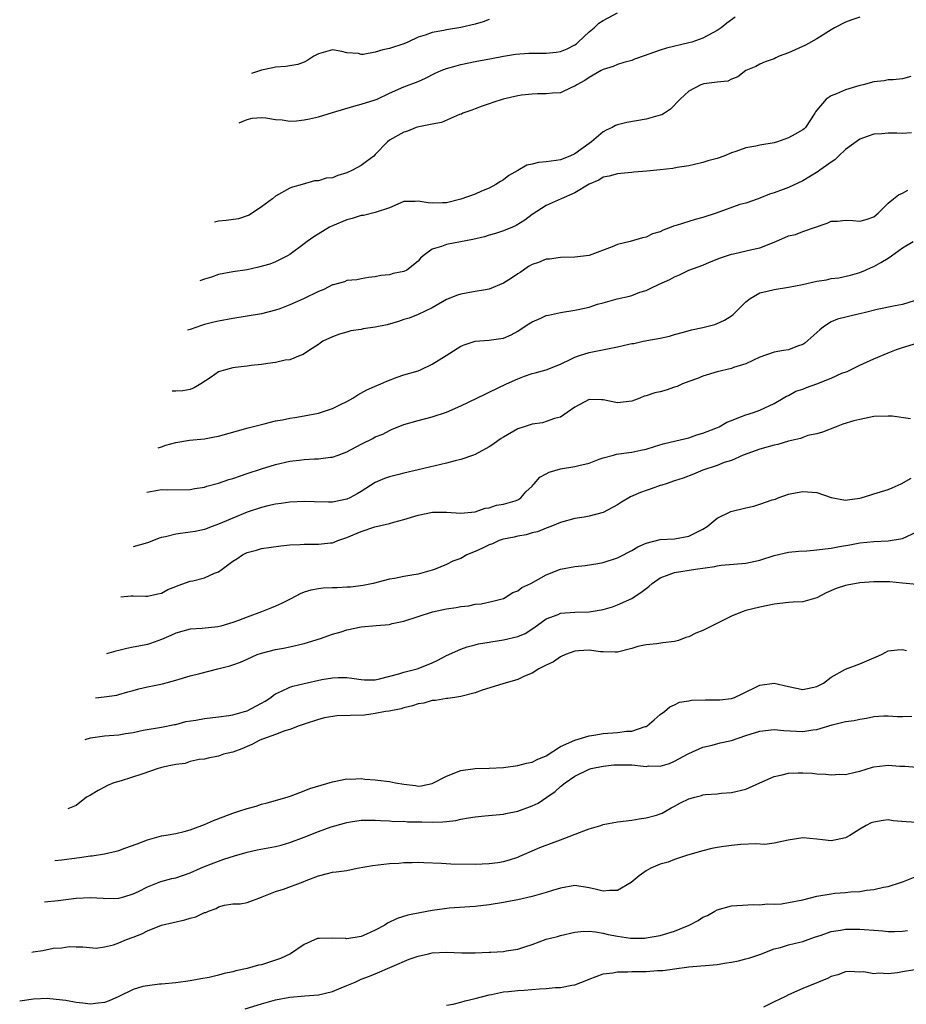
# Model space of a CAD drawing. Units: inches. Extents: x 2549158 to 2550000, y 1521000 to 1524000.
# Drawn here: x 2549741 to 2549866, y 1523338 to 1523476 of the extents above; entities that cross this region are included whole.
import ezdxf

# ---------------------------------------------------------------- set-up
doc = ezdxf.new("R2010")
doc.units = ezdxf.units.IN
doc.header["$MEASUREMENT"] = 0
doc.layers.add('LD25471521_2ft', color=253, linetype='Continuous')

msp = doc.modelspace()

# ---------------------------------------------------------------- linework, layer by layer
at = {"layer": 'LD25471521_2ft'}
for points, elevation in [([(2549859, 1523476.52), (2549857.89, 1523476.11), (2549857, 1523475.81), (2549855.47, 1523475), (2549855, 1523474.73), (2549853, 1523473.44), (2549851.41, 1523472.59), (2549849, 1523471.49), (2549847.71, 1523471), (2549847.21, 1523470.79), (2549847, 1523470.66), (2549845.75, 1523470.25), (2549845, 1523469.9), (2549844.41, 1523469.59), (2549843, 1523469), (2549841.87, 1523468.13), (2549841, 1523467.79), (2549840.49, 1523467.51), (2549839, 1523467.36), (2549837.14, 1523467.14), (2549836.69, 1523467), (2549835, 1523466.1), (2549833.79, 1523465), (2549832.44, 1523463.56), (2549831.61, 1523463), (2549831.21, 1523462.79), (2549831, 1523462.73), (2549830.65, 1523462.65), (2549829, 1523462.18), (2549826.29, 1523461.71), (2549825, 1523461.39), (2549824.72, 1523461.28), (2549824.26, 1523461), (2549823.39, 1523460.61), (2549823, 1523460.42), (2549821.33, 1523459), (2549821, 1523458.77), (2549819, 1523457.31), (2549818.3, 1523457), (2549817, 1523456.49), (2549816.37, 1523456.37), (2549815, 1523456.2), (2549813.89, 1523456.11), (2549813, 1523455.86), (2549812.29, 1523455.71), (2549811.01, 1523454.99), (2549809.74, 1523454.26), (2549809, 1523453.68), (2549808.57, 1523453.43), (2549807.9, 1523453), (2549807, 1523452.5), (2549805.92, 1523452.08), (2549805, 1523451.66), (2549803, 1523450.94), (2549801, 1523450.44), (2549800.43, 1523450.43), (2549799, 1523450.37), (2549798.41, 1523450.41), (2549797, 1523450.66), (2549796.6, 1523450.6), (2549795, 1523450.6), (2549793, 1523449.75), (2549791, 1523449.06), (2549789.34, 1523448.66), (2549789, 1523448.63), (2549787.77, 1523448.23), (2549787, 1523448.03), (2549785, 1523447.21), (2549784.57, 1523447), (2549782.35, 1523445.65), (2549781.41, 1523445), (2549781, 1523444.66), (2549779, 1523443.18), (2549778.69, 1523443), (2549777, 1523442.14), (2549776.18, 1523441.82), (2549774.61, 1523441.39), (2549773, 1523441.04), (2549771, 1523440.73), (2549769, 1523440.39), (2549767.99, 1523440.01), (2549767, 1523439.73), (2549766.35, 1523439.47)], 8960), ([(2549841.52, 1523476.48), (2549840.35, 1523475.65), (2549839.55, 1523475), (2549839, 1523474.61), (2549837, 1523473.55), (2549835.42, 1523473), (2549835, 1523472.88), (2549831.86, 1523472.14), (2549831, 1523471.88), (2549829.25, 1523471.25), (2549828.86, 1523471.14), (2549827.39, 1523470.61), (2549827, 1523470.42), (2549825.88, 1523470.12), (2549825, 1523469.83), (2549824.41, 1523469.59), (2549823, 1523469.17), (2549822.9, 1523469.1), (2549822.7, 1523469), (2549821, 1523468.05), (2549820.4, 1523467.6), (2549819.27, 1523467), (2549819, 1523466.79), (2549818.65, 1523466.65), (2549817, 1523465.88), (2549815.85, 1523465.85), (2549815, 1523465.74), (2549813.75, 1523465.75), (2549813, 1523465.71), (2549811.53, 1523465.53), (2549811, 1523465.45), (2549808.93, 1523465), (2549807.5, 1523464.5), (2549807, 1523464.35), (2549806.01, 1523464.01), (2549805, 1523463.65), (2549804.54, 1523463.46), (2549803.27, 1523463), (2549803.1, 1523462.9), (2549802.82, 1523462.82), (2549800.29, 1523461.71), (2549799, 1523461.49), (2549797.1, 1523461.1), (2549796.74, 1523461), (2549795.5, 1523460.5), (2549795, 1523460.34), (2549793, 1523459.22), (2549792.71, 1523459), (2549791, 1523457.21), (2549790.78, 1523457), (2549789.77, 1523456.23), (2549789, 1523455.69), (2549787.78, 1523455), (2549787, 1523454.63), (2549785.74, 1523454.26), (2549785, 1523453.94), (2549784.12, 1523453.88), (2549783, 1523453.52), (2549782.48, 1523453.52), (2549780.72, 1523453), (2549779.36, 1523452.64), (2549779, 1523452.49), (2549777, 1523451.38), (2549776.58, 1523451), (2549775, 1523449.87), (2549773.28, 1523448.72), (2549771.81, 1523448.19), (2549770.06, 1523447.94), (2549769, 1523447.87), (2549768.41, 1523447.71)], 8962), ([(2549771.9, 1523461.66), (2549773, 1523462.13), (2549773.69, 1523462.31), (2549775, 1523462.41), (2549775.62, 1523462.38), (2549777, 1523462.11), (2549777.93, 1523462.07), (2549779, 1523461.9), (2549779.95, 1523461.95), (2549781, 1523462.09), (2549781.77, 1523462.23), (2549783, 1523462.51), (2549785, 1523463.1), (2549787.98, 1523464.02), (2549789, 1523464.29), (2549791, 1523464.91), (2549791.24, 1523465), (2549793, 1523465.84), (2549795, 1523466.71), (2549797, 1523467.47), (2549798.05, 1523467.95), (2549799.38, 1523468.62), (2549800.23, 1523469), (2549801, 1523469.3), (2549802.33, 1523469.67), (2549803, 1523469.84), (2549805, 1523470.26), (2549807.29, 1523470.71), (2549809, 1523471.03), (2549810.7, 1523471.3), (2549812.54, 1523471.46), (2549815, 1523471.45), (2549816.41, 1523471.59), (2549817, 1523471.67), (2549817.93, 1523472.07), (2549819, 1523472.62), (2549819.23, 1523472.77), (2549819.49, 1523473), (2549821, 1523474.42), (2549821.71, 1523475), (2549822.36, 1523475.64), (2549823, 1523476.05), (2549825, 1523477.11)], 8964), ([(2549807, 1523476.17), (2549806.16, 1523475.84), (2549805, 1523475.52), (2549803, 1523475.05), (2549801, 1523474.73), (2549800.64, 1523474.64), (2549799, 1523474.36), (2549797.98, 1523473.98), (2549797, 1523473.68), (2549795.55, 1523473), (2549795, 1523472.77), (2549793, 1523472.1), (2549792.07, 1523471.93), (2549791, 1523471.6), (2549789.27, 1523471.27), (2549789, 1523471.28), (2549788.62, 1523471.38), (2549787, 1523471.51), (2549786.32, 1523471.68), (2549785, 1523471.89), (2549783, 1523471.35), (2549782.35, 1523471), (2549781.54, 1523470.46), (2549781, 1523470.18), (2549780.14, 1523469.86), (2549778.44, 1523469.56), (2549777, 1523469.49), (2549776.62, 1523469.38), (2549775, 1523469.04), (2549773.63, 1523468.58)], 8966), ([(2549866.16, 1523468.16), (2549865, 1523467.86), (2549863.72, 1523467.72), (2549863, 1523467.68), (2549862.42, 1523467.58), (2549861, 1523467.42), (2549859.47, 1523467), (2549859, 1523466.9), (2549857, 1523466.3), (2549855.74, 1523465.74), (2549855, 1523465.44), (2549854.3, 1523465), (2549853, 1523463.43), (2549852.81, 1523463.19), (2549852.71, 1523463), (2549851.41, 1523461), (2549851.19, 1523460.81), (2549851, 1523460.66), (2549849.95, 1523460.05), (2549849, 1523459.54), (2549847.44, 1523459), (2549847, 1523458.87), (2549845, 1523458.55), (2549844.41, 1523458.41), (2549843, 1523458.17), (2549841.62, 1523457.62), (2549841, 1523457.44), (2549839.94, 1523457), (2549839, 1523456.64), (2549837.69, 1523456.31), (2549837, 1523456.08), (2549835.83, 1523455.83), (2549835, 1523455.63), (2549833.38, 1523455.38), (2549832.75, 1523455.25), (2549831, 1523455.05), (2549829.13, 1523454.87), (2549827.28, 1523454.72), (2549827, 1523454.7), (2549825.46, 1523454.54), (2549825, 1523454.52), (2549823.83, 1523454.17), (2549823, 1523454.02), (2549822.37, 1523453.63), (2549821, 1523453.04), (2549819, 1523451.83), (2549817.09, 1523451), (2549815, 1523450.04), (2549813, 1523448.77), (2549812.01, 1523447.99), (2549810.77, 1523447.23), (2549810.25, 1523447), (2549809, 1523446.49), (2549807.89, 1523446.11), (2549807, 1523445.88), (2549806.33, 1523445.67), (2549804.71, 1523445.29), (2549802.95, 1523444.95), (2549801, 1523444.6), (2549800.29, 1523444.29), (2549799, 1523443.92), (2549797.73, 1523443), (2549797.35, 1523442.65), (2549797, 1523442.25), (2549795.4, 1523441), (2549795, 1523440.78), (2549793.51, 1523440.49), (2549793, 1523440.3), (2549791.75, 1523440.25), (2549791, 1523440.03), (2549790.05, 1523439.95), (2549789, 1523439.78), (2549788.4, 1523439.6), (2549787, 1523439.51), (2549786.68, 1523439.32), (2549785.08, 1523438.92), (2549785, 1523438.91), (2549783.76, 1523438.24), (2549783, 1523437.97), (2549780.93, 1523436.93), (2549779, 1523436.09), (2549777.57, 1523435.57), (2549777, 1523435.38), (2549775, 1523434.86), (2549773, 1523434.5), (2549771, 1523434.18), (2549769, 1523433.83), (2549768.31, 1523433.69), (2549767, 1523433.33), (2549766.61, 1523433.21), (2549765, 1523432.63), (2549764.62, 1523432.54)], 8958), ([(2549866.28, 1523460.28), (2549865, 1523460.17), (2549864.21, 1523460.21), (2549863, 1523460.2), (2549862.12, 1523460.12), (2549861, 1523460.05), (2549860.19, 1523459.81), (2549859, 1523459.38), (2549857, 1523457.9), (2549856.03, 1523457), (2549855.51, 1523456.49), (2549855, 1523456.15), (2549854.35, 1523455.65), (2549853.4, 1523455), (2549853.18, 1523454.82), (2549851, 1523453.5), (2549849, 1523452.57), (2549848.28, 1523452.28), (2549847, 1523451.82), (2549846.35, 1523451.65), (2549845, 1523451.08), (2549844.77, 1523451), (2549843, 1523450.39), (2549842.19, 1523450.19), (2549838.84, 1523449), (2549837, 1523448.39), (2549835.9, 1523448.1), (2549835, 1523447.82), (2549833.23, 1523447.23), (2549832.86, 1523447.14), (2549832.54, 1523447), (2549831.4, 1523446.6), (2549831, 1523446.37), (2549829.93, 1523446.07), (2549829, 1523445.59), (2549828.49, 1523445.51), (2549826.76, 1523445), (2549825, 1523444.59), (2549824.27, 1523444.27), (2549821, 1523443.05), (2549819, 1523442.81), (2549817, 1523442.75), (2549815.46, 1523442.54), (2549815, 1523442.5), (2549813.93, 1523442.07), (2549813, 1523441.76), (2549812.52, 1523441.48), (2549811.8, 1523441), (2549811.34, 1523440.66), (2549811, 1523440.46), (2549810.14, 1523439.86), (2549809, 1523439.13), (2549807, 1523438.32), (2549806.19, 1523438.19), (2549805, 1523437.96), (2549803, 1523437.62), (2549802.55, 1523437.45), (2549801, 1523436.84), (2549799, 1523435.7), (2549797, 1523434.75), (2549795.74, 1523434.26), (2549795, 1523434.04), (2549794.25, 1523433.75), (2549792.68, 1523433.32), (2549791, 1523432.96), (2549789.27, 1523432.73), (2549789, 1523432.66), (2549787.55, 1523432.45), (2549787, 1523432.28), (2549785.99, 1523432.01), (2549785, 1523431.61), (2549783.65, 1523431), (2549783.26, 1523430.74), (2549783, 1523430.54), (2549781.74, 1523429.74), (2549780.87, 1523429.13), (2549780.44, 1523429), (2549779, 1523428.4), (2549778.34, 1523428.34), (2549777, 1523428), (2549775.89, 1523427.89), (2549775, 1523427.73), (2549773.59, 1523427.59), (2549773, 1523427.5), (2549771.3, 1523427.3), (2549771, 1523427.26), (2549769.95, 1523427), (2549769, 1523426.68), (2549767.97, 1523425.97), (2549766.5, 1523425), (2549765.55, 1523424.45), (2549765, 1523424.2), (2549763.98, 1523424.02), (2549763, 1523423.97), (2549762.49, 1523424.01)], 8956), ([(2549760.49, 1523416.03), (2549761, 1523416.17), (2549761.61, 1523416.39), (2549763, 1523416.8), (2549764.89, 1523417.11), (2549767, 1523417.3), (2549768.44, 1523417.56), (2549769, 1523417.69), (2549773.17, 1523418.83), (2549775, 1523419.31), (2549775.4, 1523419.4), (2549777, 1523419.8), (2549777.97, 1523419.97), (2549779, 1523420.18), (2549779.69, 1523420.31), (2549781, 1523420.51), (2549783, 1523420.9), (2549785, 1523421.55), (2549786.13, 1523422.13), (2549787, 1523422.54), (2549787.82, 1523423), (2549788.53, 1523423.47), (2549789.81, 1523424.19), (2549791.2, 1523424.8), (2549791.75, 1523425), (2549792.61, 1523425.39), (2549794.06, 1523425.94), (2549795, 1523426.27), (2549797, 1523426.86), (2549797.32, 1523427), (2549799, 1523427.79), (2549800.96, 1523429), (2549803, 1523430.29), (2549803.49, 1523430.51), (2549805, 1523431), (2549807, 1523431.14), (2549808.63, 1523431.37), (2549809, 1523431.45), (2549810.08, 1523431.92), (2549811, 1523432.42), (2549811.9, 1523433), (2549812.54, 1523433.46), (2549813, 1523433.73), (2549814.23, 1523434.23), (2549815, 1523434.59), (2549815.33, 1523434.67), (2549817, 1523435.01), (2549819, 1523435.35), (2549819.47, 1523435.47), (2549821, 1523435.8), (2549822.21, 1523436.21), (2549823, 1523436.41), (2549824.97, 1523436.97), (2549826.67, 1523437.33), (2549827, 1523437.42), (2549828.13, 1523437.87), (2549829, 1523438.11), (2549829.58, 1523438.42), (2549830.84, 1523439), (2549832.34, 1523439.66), (2549833, 1523440.06), (2549833.69, 1523440.31), (2549835, 1523440.99), (2549837, 1523441.69), (2549837.9, 1523442.1), (2549839, 1523442.5), (2549839.33, 1523442.67), (2549841, 1523443.24), (2549841.28, 1523443.28), (2549843.88, 1523443.88), (2549845, 1523444.12), (2549847.23, 1523445), (2549849, 1523445.78), (2549850.01, 1523445.99), (2549851, 1523446.4), (2549854.44, 1523447.56), (2549855, 1523447.84), (2549855.87, 1523447.87), (2549857, 1523448), (2549858.05, 1523447.95), (2549859, 1523447.85), (2549859.9, 1523448.1), (2549861, 1523448.48), (2549861.61, 1523449), (2549863, 1523450.39), (2549863.76, 1523451), (2549864.43, 1523451.57), (2549865, 1523451.77), (2549865.78, 1523452.22)], 8954), ([(2549758.94, 1523409.83), (2549761, 1523410.16), (2549761.87, 1523410.13), (2549765, 1523410.19), (2549765.68, 1523410.32), (2549767, 1523410.52), (2549767.36, 1523410.64), (2549769, 1523411.08), (2549770.43, 1523411.57), (2549771, 1523411.73), (2549772.08, 1523412.08), (2549773, 1523412.41), (2549775, 1523413.09), (2549777, 1523413.71), (2549779, 1523414.14), (2549780.31, 1523414.31), (2549781, 1523414.38), (2549782.48, 1523414.48), (2549783, 1523414.49), (2549784.7, 1523414.7), (2549785, 1523414.72), (2549785.77, 1523415), (2549787, 1523415.47), (2549789, 1523416.56), (2549790.66, 1523417.34), (2549791, 1523417.56), (2549792.05, 1523417.95), (2549793, 1523418.48), (2549793.37, 1523418.63), (2549794.2, 1523419), (2549795, 1523419.3), (2549797, 1523419.88), (2549799, 1523420.39), (2549801, 1523421.05), (2549803, 1523421.92), (2549806.42, 1523423.58), (2549807, 1523423.85), (2549809.41, 1523425), (2549811, 1523425.73), (2549811.92, 1523426.08), (2549813, 1523426.45), (2549813.42, 1523426.58), (2549815, 1523426.97), (2549817, 1523427.8), (2549818.52, 1523428.52), (2549819, 1523428.78), (2549819.66, 1523429), (2549821, 1523429.4), (2549825, 1523430.2), (2549826.59, 1523430.59), (2549827, 1523430.67), (2549827.31, 1523430.69), (2549828.6, 1523431), (2549828.94, 1523431.06), (2549829.12, 1523431.12), (2549831, 1523431.45), (2549832.28, 1523431.72), (2549833, 1523431.95), (2549834.27, 1523432.27), (2549835.4, 1523432.6), (2549837, 1523432.94), (2549838.65, 1523433.35), (2549839, 1523433.47), (2549840.03, 1523433.97), (2549841, 1523434.58), (2549841.23, 1523434.77), (2549843, 1523436.54), (2549843.63, 1523437), (2549845, 1523437.79), (2549846.01, 1523438.01), (2549847, 1523438.28), (2549849, 1523438.58), (2549850.98, 1523438.98), (2549853, 1523439.41), (2549854.36, 1523439.64), (2549855, 1523439.79), (2549856.09, 1523439.91), (2549857.72, 1523440.28), (2549859, 1523440.64), (2549859.83, 1523441), (2549860.63, 1523441.37), (2549861, 1523441.5), (2549861.96, 1523442.04), (2549863, 1523442.67), (2549863.48, 1523443), (2549865, 1523444.11), (2549866.5, 1523445)], 8952), ([(2549866.66, 1523436.66), (2549865, 1523436.14), (2549863.99, 1523435.99), (2549861.45, 1523435.45), (2549859.61, 1523435), (2549858.78, 1523434.78), (2549855.89, 1523434.11), (2549855, 1523433.71), (2549853.93, 1523433), (2549853.41, 1523432.59), (2549853, 1523432.23), (2549851.29, 1523430.71), (2549851, 1523430.53), (2549850.29, 1523430.29), (2549849, 1523429.79), (2549848.29, 1523429.71), (2549847, 1523429.48), (2549845, 1523428.77), (2549843, 1523427.82), (2549841.29, 1523427.29), (2549841, 1523427.18), (2549839, 1523426.69), (2549837, 1523426.09), (2549836.22, 1523425.78), (2549835, 1523425.36), (2549834.13, 1523425), (2549833.36, 1523424.64), (2549833, 1523424.55), (2549831.85, 1523424.15), (2549831, 1523423.89), (2549830.24, 1523423.76), (2549829, 1523423.31), (2549828.73, 1523423.27), (2549828.12, 1523423), (2549827, 1523422.57), (2549825, 1523422.34), (2549823, 1523422.76), (2549822.75, 1523422.75), (2549821, 1523422.84), (2549819, 1523421.73), (2549817.92, 1523421), (2549817, 1523420.34), (2549816.14, 1523420.14), (2549815, 1523419.71), (2549814.46, 1523419.54), (2549813, 1523419.35), (2549812.75, 1523419.25), (2549811.9, 1523419), (2549811, 1523418.7), (2549809, 1523417.54), (2549808.67, 1523417.33), (2549808.2, 1523417), (2549807.51, 1523416.49), (2549807, 1523416.17), (2549805, 1523415.09), (2549804.76, 1523415), (2549803, 1523414.4), (2549802.22, 1523414.22), (2549801, 1523413.87), (2549797, 1523412.96), (2549795, 1523412.49), (2549794.28, 1523412.28), (2549793, 1523411.95), (2549792.29, 1523411.71), (2549791, 1523411.16), (2549789, 1523409.9), (2549788.44, 1523409.57), (2549787.41, 1523409), (2549787, 1523408.81), (2549785, 1523408.42), (2549784.41, 1523408.41), (2549782.45, 1523408.45), (2549781, 1523408.5), (2549779, 1523408.4), (2549777.78, 1523408.22), (2549777, 1523408.14), (2549775.9, 1523407.9), (2549775, 1523407.67), (2549773, 1523406.98), (2549771, 1523406.17), (2549769.53, 1523405.53), (2549769, 1523405.31), (2549768.1, 1523405), (2549767, 1523404.58), (2549765.71, 1523404.29), (2549765, 1523404.17), (2549763, 1523403.9), (2549761.52, 1523403.52), (2549761, 1523403.43), (2549760.65, 1523403.35), (2549759.84, 1523403), (2549759, 1523402.68), (2549757.02, 1523402.15)], 8950), ([(2549755.26, 1523395.11), (2549756.73, 1523395.23), (2549757, 1523395.27), (2549758.8, 1523395.2), (2549759, 1523395.21), (2549760.46, 1523395.54), (2549761, 1523395.64), (2549761.87, 1523396.13), (2549763, 1523396.56), (2549763.3, 1523396.7), (2549765, 1523397.3), (2549765.38, 1523397.38), (2549767, 1523397.79), (2549768.42, 1523398.42), (2549769, 1523398.64), (2549769.51, 1523399), (2549771, 1523400.13), (2549771.56, 1523400.45), (2549772.33, 1523401), (2549773, 1523401.34), (2549774.32, 1523401.68), (2549775, 1523401.89), (2549777.71, 1523402.29), (2549779, 1523402.4), (2549780.46, 1523402.46), (2549781, 1523402.5), (2549783, 1523402.49), (2549784.69, 1523402.69), (2549785, 1523402.71), (2549785.21, 1523402.79), (2549785.72, 1523403), (2549787, 1523403.43), (2549789, 1523404.28), (2549790.93, 1523404.93), (2549793, 1523405.43), (2549793.61, 1523405.61), (2549795, 1523405.98), (2549797, 1523406.6), (2549799.01, 1523407.01), (2549801.01, 1523407.01), (2549803, 1523406.87), (2549805, 1523407.06), (2549806.43, 1523407.57), (2549807, 1523407.63), (2549808.03, 1523407.97), (2549809, 1523408.11), (2549810.61, 1523408.61), (2549811, 1523408.74), (2549811.43, 1523409), (2549812.14, 1523409.86), (2549813, 1523410.67), (2549813.14, 1523410.86), (2549813.3, 1523411), (2549814.08, 1523411.92), (2549815, 1523412.38), (2549815.39, 1523412.61), (2549817, 1523413.06), (2549819, 1523413.39), (2549819.57, 1523413.57), (2549821, 1523413.89), (2549822.43, 1523414.43), (2549823, 1523414.63), (2549824.44, 1523415), (2549824.87, 1523415.13), (2549826.61, 1523415.39), (2549827, 1523415.41), (2549828.28, 1523415.72), (2549829, 1523415.85), (2549830.21, 1523416.21), (2549831.4, 1523416.6), (2549833.21, 1523417), (2549835, 1523417.44), (2549836.12, 1523417.88), (2549837, 1523418.1), (2549838.79, 1523418.79), (2549839.27, 1523419), (2549840.37, 1523419.63), (2549841, 1523419.87), (2549841.78, 1523420.22), (2549843, 1523420.66), (2549844.09, 1523421), (2549845, 1523421.34), (2549847, 1523422.25), (2549848.28, 1523423), (2549848.72, 1523423.28), (2549849, 1523423.38), (2549850.03, 1523423.97), (2549851, 1523424.29), (2549851.51, 1523424.49), (2549853, 1523425.03), (2549855, 1523425.82), (2549856.5, 1523426.5), (2549857.23, 1523426.77), (2549857.7, 1523427), (2549859, 1523427.66), (2549861, 1523428.55), (2549863, 1523429.39), (2549864.16, 1523429.84), (2549865, 1523430.13), (2549867, 1523430.74)], 8948), ([(2549866.12, 1523420.12), (2549863.54, 1523420.46), (2549863, 1523420.49), (2549861, 1523420.42), (2549859, 1523420.03), (2549858.18, 1523419.82), (2549856.64, 1523419.36), (2549855.7, 1523419), (2549853.77, 1523418.23), (2549853, 1523418.02), (2549851.74, 1523417.74), (2549851, 1523417.47), (2549850.68, 1523417.32), (2549849, 1523416.96), (2549847.5, 1523416.5), (2549847, 1523416.41), (2549845, 1523415.83), (2549842.66, 1523415), (2549841, 1523414.27), (2549839.96, 1523413.96), (2549839, 1523413.57), (2549837, 1523412.9), (2549835.66, 1523412.34), (2549834.21, 1523411.79), (2549833, 1523411.38), (2549831.81, 1523411), (2549831.23, 1523410.77), (2549831, 1523410.72), (2549829.74, 1523410.26), (2549829, 1523410.04), (2549828.23, 1523409.77), (2549826.84, 1523409.16), (2549825.58, 1523408.42), (2549825, 1523408.02), (2549823, 1523406.95), (2549821, 1523406.44), (2549820.31, 1523406.31), (2549819, 1523406.1), (2549817, 1523405.57), (2549815.64, 1523405), (2549815, 1523404.77), (2549813.75, 1523404.25), (2549813, 1523404.08), (2549812.18, 1523403.82), (2549811, 1523403.65), (2549810.48, 1523403.51), (2549809, 1523403.22), (2549808.83, 1523403.17), (2549808.37, 1523403), (2549807.44, 1523402.56), (2549807, 1523402.41), (2549806.05, 1523401.95), (2549805, 1523401.46), (2549804.65, 1523401.35), (2549803.85, 1523401), (2549803, 1523400.51), (2549801.88, 1523400.12), (2549801, 1523399.64), (2549799.41, 1523399), (2549799, 1523398.86), (2549797, 1523398.31), (2549796.14, 1523398.14), (2549795, 1523397.95), (2549793.68, 1523397.68), (2549793, 1523397.6), (2549790.69, 1523397), (2549789.28, 1523396.72), (2549787.52, 1523396.48), (2549787, 1523396.47), (2549785.62, 1523396.38), (2549785, 1523396.37), (2549783.69, 1523396.31), (2549783, 1523396.25), (2549781.94, 1523396.06), (2549781, 1523395.78), (2549780.45, 1523395.55), (2549779.16, 1523394.84), (2549777.82, 1523394.18), (2549777, 1523393.79), (2549776.41, 1523393.59), (2549775.03, 1523393), (2549773, 1523392.26), (2549771.8, 1523391.8), (2549771, 1523391.51), (2549769.3, 1523391), (2549768.91, 1523390.91), (2549766.67, 1523390.67), (2549765, 1523390.56), (2549763, 1523390.03), (2549762.31, 1523389.69), (2549761, 1523389.12), (2549759.45, 1523388.55), (2549759, 1523388.42), (2549757.8, 1523388.2), (2549757, 1523388.03), (2549756.13, 1523387.87), (2549755, 1523387.56), (2549754.57, 1523387.46), (2549753.26, 1523387.1)], 8946), ([(2549751.72, 1523380.93), (2549752.95, 1523381.06), (2549754.69, 1523381.31), (2549755, 1523381.38), (2549756.24, 1523381.76), (2549757, 1523381.96), (2549757.79, 1523382.21), (2549759, 1523382.48), (2549761.1, 1523382.9), (2549763, 1523383.4), (2549765, 1523384), (2549766.36, 1523384.36), (2549768.9, 1523385), (2549770.59, 1523385.41), (2549771, 1523385.57), (2549772.06, 1523385.94), (2549773, 1523386.38), (2549774.41, 1523387), (2549775, 1523387.2), (2549777, 1523387.7), (2549778.1, 1523387.9), (2549779, 1523388.1), (2549781, 1523388.57), (2549783.28, 1523389.28), (2549785, 1523389.87), (2549786.21, 1523390.21), (2549787, 1523390.46), (2549789, 1523390.9), (2549791.1, 1523391.1), (2549793, 1523391.25), (2549793.35, 1523391.35), (2549795, 1523391.69), (2549797, 1523392.37), (2549799.04, 1523393), (2549801, 1523393.41), (2549802.37, 1523393.63), (2549803, 1523393.77), (2549804.13, 1523393.87), (2549805, 1523394.08), (2549805.87, 1523394.13), (2549807.51, 1523394.49), (2549809, 1523394.89), (2549809.22, 1523395), (2549810.3, 1523395.7), (2549811, 1523395.95), (2549811.59, 1523396.41), (2549812.85, 1523397), (2549815, 1523398.19), (2549817, 1523398.99), (2549819, 1523399.39), (2549820.48, 1523399.52), (2549822.22, 1523399.78), (2549823, 1523399.93), (2549825, 1523400.58), (2549825.26, 1523400.74), (2549827, 1523401.6), (2549827.85, 1523402.14), (2549829, 1523402.64), (2549831, 1523403.15), (2549833, 1523403.27), (2549835, 1523403.61), (2549837, 1523404.61), (2549837.6, 1523405), (2549839, 1523406.15), (2549840.89, 1523407.11), (2549843, 1523407.62), (2549844.15, 1523407.85), (2549845, 1523408.11), (2549846.71, 1523408.71), (2549847.16, 1523408.84), (2549847.55, 1523409), (2549849, 1523409.51), (2549850.22, 1523409.78), (2549851, 1523409.92), (2549853, 1523409.74), (2549855, 1523409.04), (2549857, 1523408.68), (2549857.27, 1523408.73), (2549859, 1523408.95), (2549859.2, 1523409), (2549860.55, 1523409.45), (2549861, 1523409.57), (2549863, 1523410.19), (2549863.57, 1523410.43), (2549864.83, 1523411), (2549866.24, 1523411.76)], 8944), ([(2549750.25, 1523375.06), (2549751, 1523375.32), (2549751.34, 1523375.34), (2549753, 1523375.6), (2549753.63, 1523375.63), (2549755, 1523375.74), (2549755.91, 1523375.91), (2549757, 1523376.06), (2549758.4, 1523376.39), (2549761, 1523376.81), (2549762.82, 1523377.18), (2549763, 1523377.2), (2549764.4, 1523377.6), (2549765.81, 1523377.81), (2549767, 1523378.03), (2549769, 1523378.25), (2549770.45, 1523378.45), (2549771, 1523378.55), (2549772.65, 1523379), (2549773, 1523379.11), (2549774.23, 1523379.77), (2549775, 1523380.17), (2549775.52, 1523380.48), (2549776.31, 1523381), (2549776.69, 1523381.31), (2549777, 1523381.48), (2549777.85, 1523381.85), (2549779, 1523382.42), (2549779.44, 1523382.56), (2549781, 1523382.96), (2549783.5, 1523383.5), (2549785, 1523383.73), (2549785.79, 1523383.79), (2549787, 1523383.77), (2549787.69, 1523383.69), (2549789, 1523383.49), (2549789.46, 1523383.46), (2549791, 1523383.48), (2549791.58, 1523383.58), (2549794.28, 1523384.28), (2549795, 1523384.53), (2549796.88, 1523385), (2549797, 1523385.04), (2549799, 1523385.85), (2549799.79, 1523386.21), (2549801, 1523386.88), (2549803, 1523387.78), (2549803.89, 1523388.11), (2549805, 1523388.36), (2549805.48, 1523388.52), (2549807, 1523388.76), (2549807.2, 1523388.8), (2549809, 1523389.08), (2549811, 1523389.56), (2549812.03, 1523389.97), (2549813.25, 1523390.75), (2549815, 1523392), (2549816.65, 1523392.65), (2549817, 1523392.81), (2549819, 1523392.97), (2549821, 1523393.01), (2549823, 1523393.34), (2549824.28, 1523393.72), (2549825, 1523393.97), (2549827, 1523394.88), (2549827.2, 1523395), (2549828.29, 1523395.71), (2549829, 1523396.3), (2549829.42, 1523396.58), (2549829.88, 1523397), (2549831, 1523397.78), (2549832.24, 1523398.24), (2549833, 1523398.54), (2549835.94, 1523399), (2549838.65, 1523399.35), (2549839, 1523399.47), (2549839.56, 1523399.56), (2549843, 1523399.86), (2549845, 1523400.28), (2549847, 1523400.91), (2549849, 1523401.38), (2549850.46, 1523401.54), (2549851.59, 1523401.59), (2549853, 1523401.71), (2549854.13, 1523401.87), (2549855, 1523401.96), (2549856.17, 1523402.17), (2549857.6, 1523402.4), (2549859, 1523402.67), (2549861, 1523402.89), (2549863, 1523402.97), (2549865, 1523403.32), (2549867, 1523404.23)], 8942), ([(2549867, 1523396.86), (2549865, 1523397.03), (2549863.22, 1523397.22), (2549861.23, 1523397.23), (2549861, 1523397.23), (2549859, 1523397.06), (2549857.25, 1523396.75), (2549857, 1523396.69), (2549855.72, 1523396.28), (2549854.31, 1523395.69), (2549853, 1523394.99), (2549851, 1523394.43), (2549849.66, 1523394.34), (2549849, 1523394.32), (2549847, 1523394.1), (2549845, 1523393.68), (2549843, 1523393.18), (2549842.5, 1523393), (2549841, 1523392.4), (2549837, 1523390.38), (2549835.99, 1523390.01), (2549835, 1523389.5), (2549834.6, 1523389.4), (2549833.57, 1523389), (2549833, 1523388.84), (2549831.36, 1523388.64), (2549830.5, 1523388.5), (2549829, 1523388.36), (2549827.87, 1523388.13), (2549827, 1523387.87), (2549825, 1523387.36), (2549824.67, 1523387.33), (2549823, 1523387.4), (2549822.6, 1523387.4), (2549821, 1523387.63), (2549819.54, 1523387.54), (2549819, 1523387.48), (2549817.71, 1523387), (2549817, 1523386.68), (2549816.02, 1523385.98), (2549815, 1523385.54), (2549813.94, 1523385), (2549813, 1523384.41), (2549811.96, 1523383.96), (2549811, 1523383.5), (2549808.91, 1523382.91), (2549805.99, 1523381.99), (2549805, 1523381.62), (2549803, 1523381.11), (2549802.14, 1523381), (2549801.16, 1523380.84), (2549801, 1523380.83), (2549799.43, 1523380.57), (2549799, 1523380.55), (2549797.81, 1523380.19), (2549797, 1523380.08), (2549796.21, 1523379.79), (2549795, 1523379.53), (2549794.61, 1523379.39), (2549792.93, 1523379.07), (2549792.43, 1523379), (2549791, 1523378.71), (2549789.48, 1523378.52), (2549787.53, 1523378.47), (2549785.61, 1523378.39), (2549783.88, 1523378.12), (2549783, 1523377.87), (2549781, 1523377.23), (2549780.32, 1523377), (2549779, 1523376.49), (2549778.3, 1523376.3), (2549777, 1523375.77), (2549775.15, 1523375.15), (2549774.78, 1523375), (2549773.64, 1523374.36), (2549773, 1523374.12), (2549772.24, 1523373.76), (2549771, 1523373.32), (2549769.67, 1523373), (2549769, 1523372.76), (2549767.53, 1523372.47), (2549767, 1523372.34), (2549766.28, 1523372.29), (2549765, 1523371.98), (2549764.31, 1523371.69), (2549763, 1523371.58), (2549761.18, 1523371.18), (2549760.51, 1523371), (2549758.23, 1523370.23), (2549755.3, 1523369.3), (2549754.31, 1523369), (2549753.38, 1523368.62), (2549753, 1523368.39), (2549752.08, 1523367.92), (2549751, 1523367.27), (2549750.44, 1523367), (2549749, 1523365.83), (2549747.82, 1523365.36)], 8940), ([(2549746.01, 1523358.09), (2549747, 1523358.17), (2549748.38, 1523358.38), (2549749.49, 1523358.51), (2549751, 1523358.74), (2549751.24, 1523358.76), (2549753, 1523359.04), (2549754.61, 1523359.39), (2549755, 1523359.51), (2549755.82, 1523359.82), (2549757.56, 1523360.44), (2549759, 1523361.01), (2549761, 1523361.56), (2549761.65, 1523361.65), (2549763, 1523361.88), (2549764.15, 1523362.15), (2549765, 1523362.41), (2549767, 1523363.16), (2549768.29, 1523363.71), (2549770.61, 1523364.61), (2549771, 1523364.75), (2549771.83, 1523365), (2549773, 1523365.41), (2549774.26, 1523365.74), (2549775, 1523365.98), (2549775.82, 1523366.18), (2549778.63, 1523367), (2549779.18, 1523367.18), (2549781, 1523367.86), (2549781.79, 1523368.21), (2549785, 1523369.15), (2549787, 1523369.54), (2549787.52, 1523369.52), (2549789, 1523369.59), (2549789.51, 1523369.51), (2549791, 1523369.44), (2549791.37, 1523369.37), (2549793, 1523369.17), (2549793.84, 1523369), (2549795, 1523368.8), (2549796.62, 1523368.62), (2549797, 1523368.55), (2549797.42, 1523368.58), (2549799, 1523368.89), (2549801, 1523369.92), (2549803, 1523370.74), (2549805, 1523371), (2549807, 1523371.04), (2549809, 1523371.16), (2549811, 1523371.43), (2549812.23, 1523371.77), (2549813, 1523371.91), (2549813.72, 1523372.28), (2549815, 1523372.81), (2549817, 1523374.09), (2549819, 1523375.01), (2549821, 1523375.6), (2549821.68, 1523375.68), (2549823, 1523375.91), (2549825, 1523376.08), (2549826.25, 1523376.25), (2549827, 1523376.27), (2549828.89, 1523376.89), (2549829, 1523376.91), (2549829.16, 1523377), (2549830.16, 1523377.84), (2549831, 1523378.58), (2549831.58, 1523379), (2549832.34, 1523379.66), (2549833, 1523379.94), (2549833.7, 1523380.3), (2549835, 1523380.5), (2549835.4, 1523380.6), (2549837.35, 1523380.65), (2549839, 1523380.63), (2549839.35, 1523380.65), (2549841, 1523380.86), (2549841.41, 1523381), (2549842.5, 1523381.5), (2549845, 1523382.7), (2549847, 1523382.97), (2549849, 1523382.52), (2549851, 1523382.12), (2549853, 1523382.5), (2549853.9, 1523383), (2549855, 1523383.82), (2549857, 1523384.96), (2549859, 1523385.72), (2549861, 1523386.56), (2549861.33, 1523386.67), (2549862.05, 1523387), (2549862.65, 1523387.35), (2549863, 1523387.51), (2549864.32, 1523387.68), (2549865, 1523387.73), (2549865.58, 1523387.58)], 8938), ([(2549744.56, 1523352.31), (2549746.48, 1523352.48), (2549749, 1523352.8), (2549751, 1523352.89), (2549752.8, 1523352.8), (2549753, 1523352.77), (2549755, 1523352.81), (2549755.71, 1523353), (2549757, 1523353.4), (2549757.75, 1523353.75), (2549759, 1523354.38), (2549760.88, 1523355.12), (2549762.44, 1523355.56), (2549763, 1523355.67), (2549765, 1523356.35), (2549766.45, 1523357), (2549767, 1523357.23), (2549769, 1523358.02), (2549769.73, 1523358.27), (2549771.25, 1523358.75), (2549773, 1523359.24), (2549774.43, 1523359.57), (2549777, 1523360.06), (2549777.76, 1523360.24), (2549779, 1523360.6), (2549781, 1523361.35), (2549783, 1523362.16), (2549784.8, 1523362.8), (2549786.68, 1523363.32), (2549787, 1523363.43), (2549787.53, 1523363.53), (2549789, 1523363.76), (2549790.25, 1523363.75), (2549791, 1523363.77), (2549791.71, 1523363.71), (2549793, 1523363.67), (2549793.58, 1523363.58), (2549795, 1523363.6), (2549795.53, 1523363.53), (2549797.52, 1523363.52), (2549799, 1523363.49), (2549800.49, 1523363.51), (2549801, 1523363.59), (2549802.3, 1523363.7), (2549803, 1523363.88), (2549804.1, 1523364.1), (2549805, 1523364.22), (2549806.36, 1523364.36), (2549809, 1523364.58), (2549809.33, 1523364.67), (2549811, 1523365.01), (2549813, 1523365.75), (2549813.85, 1523366.15), (2549815.07, 1523367), (2549816.23, 1523367.77), (2549817, 1523368.47), (2549817.63, 1523369), (2549819, 1523369.93), (2549821, 1523370.92), (2549821.3, 1523371), (2549823, 1523371.34), (2549824.49, 1523371.51), (2549825, 1523371.54), (2549826.47, 1523371.53), (2549827, 1523371.51), (2549828.66, 1523371.34), (2549829, 1523371.31), (2549829.36, 1523371.36), (2549831, 1523371.35), (2549832.29, 1523371.71), (2549833, 1523372.04), (2549834.83, 1523373), (2549835, 1523373.11), (2549837, 1523374.01), (2549838.28, 1523374.28), (2549839.39, 1523374.61), (2549841, 1523374.95), (2549843, 1523375.62), (2549845, 1523376.25), (2549847, 1523376.48), (2549848.36, 1523376.36), (2549851, 1523376.2), (2549852.42, 1523376.42), (2549853, 1523376.48), (2549855.13, 1523377.13), (2549857, 1523377.59), (2549858.23, 1523377.77), (2549859, 1523377.95), (2549859.94, 1523378.06), (2549861, 1523378.29), (2549862.38, 1523378.38), (2549863, 1523378.4), (2549864.31, 1523378.31), (2549865, 1523378.29), (2549866.34, 1523378.34)], 8936), ([(2549742.79, 1523345.24), (2549742.98, 1523345.28), (2549744.31, 1523345.46), (2549745.76, 1523345.76), (2549747, 1523345.83), (2549748.01, 1523346.01), (2549749, 1523345.97), (2549749.95, 1523345.95), (2549751.8, 1523345.8), (2549753, 1523345.99), (2549754.25, 1523346.25), (2549755, 1523346.54), (2549756.06, 1523347), (2549757, 1523347.32), (2549758.2, 1523347.8), (2549759, 1523348.23), (2549761, 1523349.03), (2549762.63, 1523349.37), (2549764.25, 1523349.75), (2549765, 1523349.98), (2549765.81, 1523350.19), (2549767, 1523350.78), (2549767.19, 1523350.81), (2549767.56, 1523351), (2549768.64, 1523351.36), (2549769, 1523351.57), (2549769.83, 1523351.83), (2549771, 1523351.99), (2549772.01, 1523351.99), (2549773, 1523352.2), (2549775, 1523352.93), (2549775.1, 1523353), (2549777, 1523353.76), (2549778.09, 1523354.09), (2549780.89, 1523355.11), (2549781.28, 1523355.28), (2549783, 1523355.94), (2549784.28, 1523356.28), (2549785, 1523356.44), (2549785.51, 1523356.49), (2549787, 1523356.71), (2549788.43, 1523357), (2549790.59, 1523357.41), (2549793, 1523357.66), (2549794.28, 1523357.72), (2549795, 1523357.79), (2549796.19, 1523357.81), (2549797, 1523357.84), (2549797.8, 1523357.8), (2549800.27, 1523357.73), (2549801.62, 1523357.62), (2549805, 1523357.57), (2549807, 1523357.65), (2549808.19, 1523357.81), (2549809, 1523357.94), (2549809.83, 1523358.17), (2549811, 1523358.57), (2549811.31, 1523358.69), (2549811.96, 1523359), (2549813, 1523359.44), (2549814.09, 1523359.91), (2549817.01, 1523360.99), (2549820.26, 1523362.26), (2549821, 1523362.52), (2549822.64, 1523363), (2549823, 1523363.14), (2549825, 1523363.52), (2549827, 1523363.77), (2549828.05, 1523363.95), (2549829, 1523364.06), (2549830.46, 1523364.46), (2549831, 1523364.63), (2549831.25, 1523364.75), (2549831.74, 1523365), (2549832.52, 1523365.48), (2549833, 1523365.7), (2549833.83, 1523366.17), (2549835, 1523366.77), (2549835.86, 1523367), (2549836.78, 1523367.22), (2549837, 1523367.29), (2549837.36, 1523367.36), (2549839, 1523367.47), (2549839.56, 1523367.56), (2549841, 1523367.66), (2549843, 1523368.12), (2549845, 1523368.98), (2549847, 1523369.89), (2549848.1, 1523370.1), (2549849, 1523370.37), (2549850.38, 1523370.38), (2549851, 1523370.42), (2549852.34, 1523370.34), (2549853, 1523370.28), (2549854.23, 1523370.23), (2549855, 1523370.13), (2549856.2, 1523370.2), (2549857, 1523370.18), (2549858.55, 1523370.55), (2549859, 1523370.64), (2549860.81, 1523371.19), (2549861, 1523371.23), (2549862.56, 1523371.44), (2549863, 1523371.47), (2549864.65, 1523371.35), (2549865.34, 1523371.34), (2549867, 1523371.19)], 8934), ([(2549867, 1523363.42), (2549865.52, 1523363.52), (2549863.68, 1523363.68), (2549863, 1523363.78), (2549862.28, 1523363.72), (2549861, 1523363.47), (2549860.63, 1523363.37), (2549859.89, 1523363), (2549859, 1523362.48), (2549857.62, 1523361.62), (2549857, 1523361.28), (2549855.7, 1523361), (2549855, 1523360.87), (2549853.79, 1523361), (2549853, 1523361.11), (2549851, 1523361.27), (2549848.96, 1523360.96), (2549847, 1523360.53), (2549845.67, 1523360.33), (2549844.43, 1523360.43), (2549842.33, 1523360.33), (2549841, 1523360.21), (2549839.94, 1523360.06), (2549839, 1523359.9), (2549838.23, 1523359.77), (2549837, 1523359.45), (2549834.84, 1523358.84), (2549833, 1523358.22), (2549832.12, 1523357.88), (2549831, 1523357.58), (2549829.68, 1523357), (2549829, 1523356.64), (2549828.05, 1523355.95), (2549826.9, 1523355), (2549825, 1523353.89), (2549823.88, 1523353.88), (2549823, 1523353.77), (2549822.04, 1523354.04), (2549821, 1523354.27), (2549819, 1523354.56), (2549817, 1523354.21), (2549815.86, 1523353.86), (2549815, 1523353.58), (2549813, 1523353.02), (2549811, 1523352.56), (2549809.68, 1523352.32), (2549809, 1523352.18), (2549807, 1523351.87), (2549805, 1523351.63), (2549801.38, 1523351.38), (2549800.69, 1523351.31), (2549799, 1523351.08), (2549797.24, 1523350.76), (2549795.58, 1523350.42), (2549794.06, 1523349.95), (2549792.72, 1523349.28), (2549792.35, 1523349), (2549791, 1523348.31), (2549789.76, 1523347.76), (2549789, 1523347.44), (2549787, 1523347.11), (2549786.87, 1523347.13), (2549785, 1523347.21), (2549783.13, 1523347.13), (2549783, 1523347.14), (2549782.88, 1523347.12), (2549781, 1523346.28), (2549779.07, 1523345), (2549777.67, 1523344.33), (2549775, 1523343.46), (2549774.62, 1523343.38), (2549773, 1523342.93), (2549771.42, 1523342.58), (2549771, 1523342.44), (2549769.79, 1523342.21), (2549769, 1523341.97), (2549767.65, 1523341.65), (2549766.51, 1523341.49), (2549765, 1523341.2), (2549763, 1523340.93), (2549761, 1523340.73), (2549760.72, 1523340.72), (2549759, 1523340.51), (2549758.38, 1523340.38), (2549757, 1523339.99), (2549755.01, 1523338.99), (2549753.63, 1523338.37), (2549753, 1523338.17), (2549752.07, 1523338.07), (2549751, 1523337.93), (2549749.93, 1523338.07), (2549749, 1523338.16), (2549747.55, 1523338.45), (2549745.31, 1523338.69), (2549745, 1523338.7), (2549743, 1523338.61), (2549741.07, 1523338.35)], 8932), ([(2549772.74, 1523337.26), (2549775, 1523337.98), (2549777, 1523338.51), (2549779, 1523338.89), (2549781.08, 1523339.08), (2549783, 1523339.24), (2549785, 1523339.7), (2549786.22, 1523340.22), (2549787, 1523340.52), (2549788.16, 1523341), (2549789, 1523341.42), (2549790.17, 1523341.83), (2549791, 1523342.2), (2549795.76, 1523344.24), (2549797, 1523344.65), (2549798.47, 1523345), (2549799, 1523345.11), (2549801, 1523345.23), (2549803.14, 1523345.14), (2549805, 1523345.14), (2549807, 1523345.2), (2549807.23, 1523345.23), (2549809, 1523345.3), (2549809.39, 1523345.39), (2549811, 1523345.63), (2549811.99, 1523345.99), (2549813, 1523346.31), (2549815, 1523347.03), (2549816.56, 1523347.44), (2549817, 1523347.57), (2549819, 1523348.03), (2549819.86, 1523348.14), (2549821, 1523348.15), (2549821.92, 1523348.08), (2549823, 1523347.87), (2549823.7, 1523347.71), (2549825, 1523347.45), (2549826.81, 1523347.19), (2549827, 1523347.17), (2549828.81, 1523347.19), (2549829, 1523347.22), (2549831, 1523347.58), (2549833, 1523348.18), (2549835.05, 1523349), (2549836.31, 1523349.69), (2549837, 1523350.12), (2549837.62, 1523350.38), (2549838.68, 1523351), (2549839, 1523351.16), (2549841, 1523351.75), (2549841.76, 1523351.76), (2549844.07, 1523351.93), (2549845, 1523351.85), (2549846.01, 1523351.99), (2549847, 1523351.95), (2549848.03, 1523352.03), (2549849, 1523352.19), (2549851, 1523352.58), (2549853, 1523353.08), (2549855, 1523353.42), (2549855.49, 1523353.49), (2549857, 1523353.6), (2549857.71, 1523353.71), (2549859, 1523353.76), (2549859.94, 1523353.94), (2549861, 1523354.01), (2549862.34, 1523354.34), (2549863, 1523354.44), (2549864.75, 1523355), (2549865.14, 1523355.14), (2549867, 1523355.9)], 8930), ([(2549801, 1523337.79), (2549801.94, 1523337.94), (2549803, 1523338.22), (2549803.61, 1523338.39), (2549805, 1523338.71), (2549807, 1523339.25), (2549807.29, 1523339.29), (2549809, 1523339.65), (2549809.69, 1523339.69), (2549811, 1523339.86), (2549811.9, 1523339.9), (2549814.07, 1523340.07), (2549815, 1523340.12), (2549816.26, 1523340.26), (2549817, 1523340.28), (2549818.61, 1523340.61), (2549819, 1523340.63), (2549820.71, 1523341.29), (2549821, 1523341.43), (2549823, 1523342.18), (2549824.33, 1523342.34), (2549825, 1523342.48), (2549826.45, 1523342.45), (2549827, 1523342.5), (2549827.48, 1523342.52), (2549829, 1523342.52), (2549830.63, 1523342.63), (2549831.36, 1523342.64), (2549833, 1523342.9), (2549835, 1523343.17), (2549836.72, 1523343.28), (2549837.36, 1523343.36), (2549839, 1523343.51), (2549840.29, 1523343.71), (2549841, 1523343.84), (2549842, 1523344), (2549843, 1523344.29), (2549843.59, 1523344.41), (2549845, 1523344.91), (2549847, 1523345.67), (2549847.89, 1523345.89), (2549849, 1523346.25), (2549850.62, 1523346.62), (2549851, 1523346.73), (2549852.67, 1523347.33), (2549853.61, 1523347.61), (2549855, 1523348.12), (2549856.32, 1523348.32), (2549857, 1523348.46), (2549859, 1523348.46), (2549859.61, 1523348.39), (2549861, 1523348.29), (2549862.23, 1523348.23), (2549863, 1523348.13), (2549863.9, 1523348.1), (2549865, 1523348.17), (2549865.72, 1523348.28)], 8928), ([(2549866.75, 1523342.75), (2549865, 1523342.46), (2549864.32, 1523342.32), (2549863, 1523342.2), (2549861.71, 1523342.29), (2549861, 1523342.17), (2549859.56, 1523342.44), (2549859, 1523342.43), (2549857.51, 1523342.49), (2549857, 1523342.46), (2549855.94, 1523342.06), (2549855, 1523341.81), (2549854.48, 1523341.52), (2549853.22, 1523341), (2549851, 1523340.12), (2549849, 1523339.23), (2549848.59, 1523339), (2549847, 1523338.25), (2549845.49, 1523337.49)], 8926)]:
    msp.add_lwpolyline(points, dxfattribs=dict(at, elevation=elevation))

doc.saveas('drawing.dxf')
